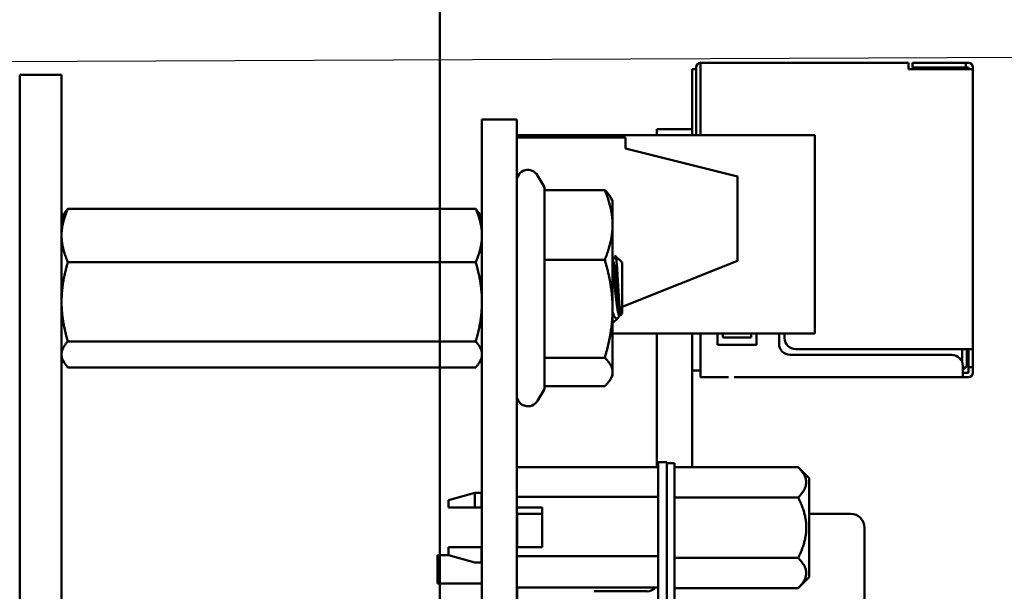
# Model space of a CAD drawing. Units: inches. Extents: x 2 to 108, y 1 to 84.
# Drawn here: x 64 to 66, y 51 to 52 of the extents above; entities that cross this region are included whole.
import ezdxf

# ---------------------------------------------------------------- set-up
doc = ezdxf.new("R2010")
doc.units = ezdxf.units.IN
doc.header["$LTSCALE"] = 5
doc.header["$MEASUREMENT"] = 0
doc.layers.add('Symbol (ANSI)', color=7, linetype='Continuous', lineweight=25)
doc.layers.add('Visible (ANSI)', color=7, linetype='Continuous', lineweight=50)
doc.styles.add('Note Text (ANSI)', font='tahoma.ttf')
doc.dimstyles.new('Default (ANSI)$7', dxfattribs={"dimscale": 5, "dimtxt": 0.16, "dimasz": 0.098425, "dimexe": 0.125, "dimexo": 0.0625, "dimgap": 0.031496, "dimtad": 0, "dimtih": 1, "dimtoh": 1, "dimrnd": 1e-08, "dimzin": 0, "dimdsep": 46, "dimtxsty": 'Note Text (ANSI)', "dimcen": 0.09, "dimdle": 0.393701, "dimclrd": 256, "dimclre": 256, "dimclrt": 256, "dimadec": 0, "dimazin": 1, "dimtfac": 0.75, "dimtofl": 0, "dimtmove": 0, "dimatfit": 3, "dimfxl": 1, "dimtolj": 1, "dimtzin": 4, "dimlwd": -1, "dimlwe": -1, "dimarcsym": 0})

msp = doc.modelspace()

# ---------------------------------------------------------------- linework, layer by layer
at = {"layer": 'Visible (ANSI)'}
for p, q in [((64.8639, 53.4355), (64.8639, 32.3355)), ((64.8639, 53.4355), (64.8639, 32.3355)), ((64.8639, 51.5532), (64.8639, 53.4355)), ((65.3139, 51.8026), (65.3209, 51.8026)), ((65.3139, 51.8026), (65.3139, 51.6954)), ((65.3209, 51.8056), (65.3209, 51.6907)), ((65.3289, 51.8136), (65.3289, 51.8036)), ((65.6999, 51.8136), (65.3289, 51.8136)), ((65.3289, 51.8036), (65.3289, 51.6846)), ((65.6999, 51.8136), (65.6999, 51.8036)), ((65.6999, 51.8036), (65.6999, 51.8026)), ((65.6999, 51.8026), (65.8069, 51.8026)), ((65.7119, 51.8136), (65.7069, 51.8136)), ((65.7069, 51.8136), (65.7069, 51.8056)), ((65.7069, 51.8056), (65.7119, 51.8056)), ((65.7069, 51.8056), (65.7069, 51.8056)), ((65.7069, 51.8056), (65.7069, 51.8055)), ((65.7069, 51.8055), (65.7069, 51.8055)), ((65.8019, 51.8136), (65.7119, 51.8136)), ((65.7119, 51.8056), (65.8019, 51.8056)), ((65.7629, 51.8056), (65.7119, 51.8056)), ((65.7119, 51.8055), (65.7629, 51.8055)), ((65.8019, 51.8055), (65.7119, 51.8055)), ((65.7679, 51.8056), (65.7629, 51.8056)), ((65.7729, 51.8056), (65.7679, 51.8056)), ((65.7679, 51.8056), (65.7679, 51.8055)), ((65.8069, 51.8056), (65.7729, 51.8056)), ((65.7729, 51.8055), (65.8069, 51.8055)), ((65.8019, 51.8136), (65.8069, 51.8136)), ((65.8019, 51.8136), (65.8019, 51.8056)), ((65.8019, 51.8056), (65.8069, 51.8056)), ((65.8069, 51.8055), (65.8019, 51.8055)), ((65.8069, 51.8056), (65.8069, 51.8026)), ((65.8069, 51.8026), (65.8149, 51.8026)), ((65.8149, 51.8026), (65.8149, 51.8056)), ((65.8149, 51.8026), (65.8149, 51.3026)), ((64.1142, 51.5426), (64.1142, 51.7926)), ((64.1889, 51.7926), (64.1142, 51.7926)), ((64.1889, 51.7926), (64.1889, 51.5426)), ((64.9389, 51.7126), (64.9389, 51.4666)), ((65.0009, 51.7126), (64.9389, 51.7126)), ((65.0009, 51.7126), (65.0009, 51.4666)), ((65.0009, 51.6846), (65.5329, 51.6846)), ((65.0009, 51.6806), (65.1949, 51.6806)), ((65.1949, 51.6606), (65.1949, 51.6806)), ((65.2509, 51.6954), (65.2509, 51.6846)), ((65.3139, 51.6954), (65.2509, 51.6954)), ((65.3139, 51.6954), (65.3139, 51.6846)), ((65.3209, 51.6907), (65.3209, 51.6846)), ((65.5329, 51.3306), (65.5329, 51.6846)), ((65.1949, 51.6606), (65.3949, 51.6106)), ((65.0503, 51.5918), (65.0382, 51.6126)), ((65.3949, 51.4606), (65.3949, 51.6106)), ((65.0503, 51.5867), (65.0503, 51.5918)), ((65.0503, 51.5867), (65.158, 51.5867)), ((65.0503, 51.4623), (65.0503, 51.5867)), ((65.1719, 51.5676), (65.1681, 51.5742)), ((65.1719, 51.5245), (65.1719, 51.5676)), ((64.1142, 51.5426), (64.1142, 49.3985)), ((64.1889, 51.5366), (64.193, 51.5436)), ((64.1889, 51.5426), (64.1889, 49.3985)), ((64.2001, 51.5532), (64.9278, 51.5532)), ((64.9389, 51.5366), (64.9349, 51.5436)), ((64.9389, 51.5406), (64.9366, 51.5406)), ((65.1719, 51.3748), (65.1719, 51.5245)), ((65.1889, 51.4572), (65.1773, 51.4689)), ((64.2001, 51.458), (64.9278, 51.458)), ((64.9389, 48.1606), (64.9389, 51.4666)), ((65.0009, 48.1606), (65.0009, 51.4666)), ((65.0503, 51.4623), (65.158, 51.4623)), ((65.0503, 51.2873), (65.0503, 51.4623)), ((65.1719, 51.4603), (65.1723, 51.4603)), ((65.3949, 51.4606), (65.1889, 51.3782)), ((65.1889, 51.3782), (65.3949, 51.4606)), ((65.1889, 51.3661), (65.1889, 51.4572)), ((65.3949, 51.4606), (65.3949, 51.4606)), ((65.1719, 51.2619), (65.1719, 51.3748)), ((65.1841, 51.3629), (65.1858, 51.3629)), ((65.1858, 51.3629), (65.1858, 51.3674)), ((65.1889, 51.3661), (65.1858, 51.3629)), ((65.1817, 51.3588), (65.1719, 51.3491)), ((65.1719, 51.3306), (65.5329, 51.3306)), ((65.1719, 51.3306), (65.5329, 51.3306)), ((65.2509, 51.3306), (65.2509, 51.092)), ((65.3139, 51.3306), (65.3139, 51.0919)), ((65.3289, 51.3306), (65.3289, 51.2606)), ((65.3589, 51.3106), (65.3589, 51.3306)), ((65.3689, 51.3306), (65.3689, 51.3236)), ((65.4189, 51.3236), (65.4189, 51.3306)), ((65.4289, 51.3306), (65.4289, 51.3106)), ((65.4689, 51.3126), (65.4689, 51.3306)), ((65.4789, 51.3306), (65.4789, 51.3226)), ((65.5329, 51.3306), (65.5329, 51.3306)), ((64.2001, 51.3165), (64.9278, 51.3165)), ((65.4289, 51.3106), (65.3589, 51.3106)), ((65.3689, 51.3236), (65.4189, 51.3236)), ((65.7769, 51.2926), (65.4889, 51.2926)), ((65.4989, 51.3026), (65.8069, 51.3026)), ((65.7959, 51.2788), (65.7959, 51.3026)), ((65.8039, 51.2726), (65.8039, 51.3026)), ((65.8039, 51.3025), (65.8069, 51.3025)), ((65.8069, 51.3026), (65.8069, 51.2906)), ((65.8069, 51.3026), (65.8149, 51.3026)), ((65.8149, 51.2906), (65.8149, 51.3026)), ((64.1889, 51.2866), (64.193, 51.2796)), ((64.9389, 51.2866), (64.9349, 51.2796)), ((65.0503, 51.2873), (65.158, 51.2873)), ((65.0503, 51.2315), (65.0503, 51.2873)), ((65.8069, 51.2906), (65.8069, 51.2706)), ((65.8149, 51.2706), (65.8149, 51.2906)), ((64.2001, 51.2701), (64.9278, 51.2701)), ((64.8639, 50.9351), (64.8639, 51.2701)), ((65.1719, 51.2556), (65.1719, 51.2619)), ((65.3139, 51.2646), (65.3289, 51.2646)), ((65.3289, 51.2646), (65.3139, 51.2646)), ((65.3289, 51.2645), (65.3139, 51.2645)), ((65.3139, 51.2645), (65.3289, 51.2645)), ((65.3289, 51.2606), (65.3289, 51.2526)), ((65.7969, 51.2606), (65.7969, 51.2726)), ((65.8039, 51.2725), (65.7969, 51.2655)), ((65.8039, 51.2725), (65.7969, 51.2655)), ((65.7969, 51.2655), (65.8039, 51.2725)), ((65.7969, 51.2716), (65.7999, 51.2686)), ((65.7969, 51.2656), (65.7999, 51.2686)), ((65.7969, 51.2606), (65.8069, 51.2606)), ((65.7969, 51.2526), (65.7969, 51.2606)), ((65.7999, 51.2686), (65.8039, 51.2726)), ((65.8039, 51.2725), (65.8039, 51.2726)), ((65.8039, 51.2725), (65.8039, 51.2725)), ((65.8069, 51.2706), (65.8069, 51.2706)), ((65.8069, 51.2706), (65.8069, 51.2606)), ((65.8069, 51.2706), (65.8149, 51.2706)), ((65.8149, 51.2706), (65.8149, 51.2706)), ((65.8149, 51.2606), (65.8149, 51.2706)), ((65.8149, 51.2605), (65.8149, 51.2606)), ((65.8149, 51.2606), (65.8149, 51.2606)), ((65.1719, 51.2556), (65.1681, 51.2491)), ((65.3389, 51.2526), (65.3289, 51.2526)), ((65.3289, 51.2526), (65.3289, 51.2525)), ((65.3389, 51.2525), (65.3789, 51.2525)), ((65.3889, 51.2525), (65.3889, 51.2526)), ((65.7969, 51.2525), (65.3889, 51.2525)), ((65.7969, 51.2526), (65.8069, 51.2526)), ((65.7969, 51.2526), (65.8069, 51.2526)), ((65.7969, 51.2526), (65.7969, 51.2525)), ((65.7969, 51.2526), (65.7969, 51.2526)), ((65.7969, 51.2525), (65.8069, 51.2525)), ((65.0503, 51.2315), (65.0382, 51.2106)), ((65.0503, 51.2366), (65.158, 51.2366)), ((65.2688, 51.1007), (65.253, 51.1007)), ((65.253, 51.1007), (65.253, 51.0416)), ((65.2688, 51.0416), (65.2688, 51.1007)), ((65.2688, 51.0991), (65.2826, 51.0991)), ((65.2826, 51.04), (65.2826, 51.0991)), ((65.0009, 51.092), (65.253, 51.092)), ((65.503, 51.0919), (65.2826, 51.0919)), ((65.5227, 51.0722), (65.503, 51.0919)), ((65.5227, 50.9839), (65.5227, 51.0722)), ((64.879, 51.0331), (64.9263, 51.0459)), ((64.9263, 51.0459), (64.9263, 51.0201)), ((64.9381, 51.0459), (64.9263, 51.0459)), ((64.9381, 51.0201), (64.9381, 51.0459)), ((64.879, 51.0331), (64.879, 51.0201)), ((64.9389, 51.041), (64.9381, 51.041)), ((65.0009, 51.039), (65.253, 51.039)), ((65.253, 49.9471), (65.253, 51.0416)), ((65.2688, 49.9471), (65.2688, 51.0416)), ((65.2826, 51.04), (65.2826, 49.944)), ((65.503, 51.0379), (65.2826, 51.0379)), ((64.9381, 51.0201), (64.9263, 51.0201)), ((64.9263, 51.0201), (64.9381, 51.0201)), ((64.9389, 51.0201), (64.9381, 51.0201)), ((64.9381, 51.0201), (64.9389, 51.0201)), ((65.0011, 51.0201), (65.0009, 51.0201)), ((65.0009, 51.0201), (65.0464, 51.0201)), ((65.0464, 51.0201), (65.0011, 51.0201)), ((65.0464, 51.0201), (65.0464, 50.9492)), ((65.0015, 50.9836), (65.0015, 51.0086)), ((65.0464, 51.0086), (65.0015, 51.0086)), ((65.5965, 51.0086), (65.5227, 51.0086)), ((65.0015, 50.9836), (65.0015, 50.9492)), ((65.5227, 50.8956), (65.5227, 50.9839)), ((65.6215, 50.5336), (65.6215, 50.9836)), ((64.879, 50.9492), (64.879, 50.9347)), ((64.9263, 50.9492), (64.9381, 50.9492)), ((64.9381, 50.9492), (64.9389, 50.9492)), ((64.9381, 50.9219), (64.9381, 50.9492)), ((65.0464, 50.9492), (65.0009, 50.9492)), ((64.8595, 50.8841), (64.8595, 50.9351)), ((64.879, 50.9351), (64.8595, 50.9351)), ((64.879, 50.9347), (64.9263, 50.9219)), ((64.9389, 50.9268), (64.9381, 50.9268)), ((65.253, 50.9331), (65.0009, 50.9331)), ((65.2826, 50.9299), (65.503, 50.9299)), ((64.9381, 50.9219), (64.9263, 50.9219)), ((65.5227, 50.8956), (65.503, 50.876)), ((64.8595, 50.8841), (64.8595, 50.8841)), ((64.8595, 50.8841), (64.8595, 50.8841)), ((64.8595, 50.8841), (64.8595, 50.8841)), ((64.9389, 50.8841), (64.8595, 50.8841)), ((64.9389, 50.8841), (64.8595, 50.8841)), ((64.9389, 50.8841), (64.8595, 50.8841)), ((64.9389, 50.8841), (64.8595, 50.8841)), ((64.8639, 50.6401), (64.8639, 50.8841)), ((65.0009, 50.8773), (65.253, 50.8773)), ((65.0015, 50.8773), (65.0015, 50.7219)), ((65.1389, 50.8704), (65.2334, 50.8704)), ((65.503, 50.876), (65.2826, 50.876)), ((65.503, 50.876), (65.503, 50.876))]:
    msp.add_line(p, q, dxfattribs=at)
for centre, radius, start, end in [((65.3289, 51.8056), 0.008, 90, 180), ((65.8069, 51.8056), 0.008, 0, 90), ((65.0209, 51.6026), 0.02, 30, 180), ((65.4889, 51.3126), 0.02, 180, 270), ((65.4989, 51.3226), 0.02, 180, 270), ((65.7769, 51.2726), 0.02, 0, 90), ((65.8069, 51.2606), 0.008, 270, 0), ((65.8069, 51.2605), 0.008, 270, 359.5617), ((65.8069, 51.2606), 0.008, 270, 359.5617), ((65.0209, 51.2206), 0.02, 180, 330), ((65.5965, 50.9836), 0.025, 0, 90), ((65.2334, 50.89), 0.0197, 270, 319.8128)]:
    msp.add_arc(centre, radius, start, end, dxfattribs=at)
for points, weights in [([(65.1719, 51.5245), (65.1719, 51.5534), (65.158, 51.5867)], [1, 1.0379548493, 1]), ([(65.158, 51.5867), (65.1647, 51.5801), (65.1681, 51.5742)], [1, 1.01795844313, 1.01892271104]), ([(64.2001, 51.5532), (64.1889, 51.5277), (64.1889, 51.5056)], [6.00446903334, 6.46891632941, 6.46891632941]), ([(64.193, 51.5436), (64.1956, 51.5482), (64.2001, 51.5532)], [6.29267513288, 6.18281364298, 6.00446903334]), ([(64.9278, 51.5532), (64.9322, 51.5482), (64.9349, 51.5436)], [6.00446903334, 6.18281364298, 6.29267513288]), ([(65.158, 51.4623), (65.1719, 51.4957), (65.1719, 51.5245)], [1, 1.0379548493, 1]), ([(64.9278, 51.458), (64.9389, 51.4835), (64.9389, 51.5056)], [6.00446903334, 6.46891632941, 6.46891632941]), ([(64.2001, 51.458), (64.1889, 51.4201), (64.1889, 51.3872)], [6.00446903334, 6.46891632941, 6.46891632941]), ([(65.1719, 51.3748), (65.1719, 51.4154), (65.158, 51.4623)], [1, 1.0379548493, 1]), ([(64.9278, 51.3165), (64.9389, 51.3544), (64.9389, 51.3872)], [6.00446903334, 6.46891632941, 6.46891632941]), ([(65.158, 51.2873), (65.1719, 51.3342), (65.1719, 51.3748)], [1, 1.0379548493, 1]), ([(64.2001, 51.3165), (64.1889, 51.304), (64.1889, 51.2933)], [6.00446903334, 6.46891632941, 6.46891632941]), ([(64.9278, 51.2701), (64.9389, 51.2825), (64.9389, 51.2933)], [6.00446903334, 6.46891632941, 6.46891632941]), ([(65.1719, 51.2619), (65.1719, 51.2737), (65.158, 51.2873)], [1, 1.0379548493, 1]), ([(65.158, 51.2366), (65.1719, 51.2502), (65.1719, 51.2619)], [1, 1.0379548493, 1]), ([(65.503, 51.0379), (65.53, 51.0649), (65.503, 51.0919)], [2.28971396209, 2.64393193545, 2.28971798127]), ([(65.5175, 50.9839), (65.5175, 51.009), (65.503, 51.0379)], [2.46682395357, 2.46682395357, 2.28971396189]), ([(64.9263, 51.0201), (64.8979, 51.0201), (64.879, 51.0201)], [1.11945323621, 1.12702321033, 1.10816967373]), ([(64.879, 51.0201), (64.8979, 51.0201), (64.9263, 51.0201)], [1.10816967373, 1.12702321033, 1.11945323621]), ([(65.503, 50.9299), (65.5175, 50.9589), (65.5175, 50.9839)], [2.289713964, 2.46682395357, 2.46682395357]), ([(64.879, 50.9492), (64.8981, 50.9492), (64.9263, 50.9492)], [1.09552209286, 1.11484924881, 1.1095582707]), ([(65.503, 50.876), (65.53, 50.903), (65.503, 50.9299)], [2.28971396222, 2.6439339446, 2.28971396283])]:
    msp.add_rational_spline(points, weights, degree=2, dxfattribs=at)
for points, weights, knots in [([(64.9389, 51.5056), (64.9389, 51.5169), (64.9334, 51.5402), (64.9278, 51.5532)], [6.46891632941, 6.46891632941, 6.23231012014, 6.00446903334], [-4.276132, -4.276132, -4.276132, -3.641301, -3.029987, -3.029987, -3.029987]), ([(64.1889, 51.5056), (64.1889, 51.4944), (64.1944, 51.471), (64.2001, 51.458)], [6.46891632941, 6.46891632941, 6.23231012014, 6.00446903334], [-4.276132, -4.276132, -4.276132, -3.641301, -3.029987, -3.029987, -3.029987]), ([(64.9389, 51.3872), (64.9389, 51.404), (64.9334, 51.4387), (64.9278, 51.458)], [6.46891632941, 6.46891632941, 6.23231012014, 6.00446903334], [-4.276132, -4.276132, -4.276132, -3.641301, -3.029987, -3.029987, -3.029987]), ([(65.1858, 51.3674), (65.1854, 51.369), (65.185, 51.3711), (65.1831, 51.3823), (65.1811, 51.4021), (65.1792, 51.4219), (65.1772, 51.4387), (65.1752, 51.4555), (65.1733, 51.4594), (65.1728, 51.4603), (65.1723, 51.4603)], [0.975309662973, 0.984497722595, 1, 0.923879532511, 1, 0.923879532511, 1, 0.923879532511, 1, 0.980777353706, 0.971263269189], [0.06661591, 0.06661591, 0.06661591, 0.06944444, 0.06944444, 0.08333333, 0.08333333, 0.09722222, 0.09722222, 0.11111111, 0.11111111, 0.11461846, 0.11461846, 0.11461846]), ([(65.1841, 51.3629), (65.1825, 51.3629), (65.1811, 51.3711), (65.1792, 51.3823), (65.1772, 51.4021), (65.1752, 51.4219), (65.1733, 51.4387), (65.1726, 51.4444), (65.1719, 51.4488)], [0.971263269189, 0.943102178805, 1, 0.923879532511, 1, 0.923879532511, 1, 0.972811802901, 0.965045400909], [0.05906291, 0.05906291, 0.05906291, 0.06944444, 0.06944444, 0.08333333, 0.08333333, 0.09722222, 0.09722222, 0.10218296, 0.10218296, 0.10218296]), ([(64.1889, 51.3872), (64.1889, 51.3705), (64.1944, 51.3358), (64.2001, 51.3165)], [6.46891632941, 6.46891632941, 6.23231012014, 6.00446903334], [-4.276132, -4.276132, -4.276132, -3.641301, -3.029987, -3.029987, -3.029987]), ([(64.9389, 51.2933), (64.9389, 51.2987), (64.9334, 51.3101), (64.9278, 51.3165)], [6.46891632941, 6.46891632941, 6.23231012014, 6.00446903334], [-4.276132, -4.276132, -4.276132, -3.641301, -3.029987, -3.029987, -3.029987]), ([(64.1889, 51.2933), (64.1889, 51.2878), (64.1944, 51.2764), (64.2001, 51.2701)], [6.46891632941, 6.46891632941, 6.23231012014, 6.00446903334], [-4.276132, -4.276132, -4.276132, -3.641301, -3.029987, -3.029987, -3.029987])]:
    msp.add_rational_spline(points, weights, degree=2, knots=knots, dxfattribs=at)
for points in [[(65.1719, 51.4604), (65.1735, 51.4631), (65.1752, 51.4659), (65.1768, 51.4687)], [(65.1845, 51.3629), (65.1842, 51.3624), (65.1839, 51.3619), (65.1836, 51.3614)]]:
    msp.add_open_spline(points, degree=3, dxfattribs=at)
for points, knots in [([(65.1768, 51.4687), (65.1769, 51.4689), (65.1771, 51.469), (65.1775, 51.4686), (65.1779, 51.4676), (65.1789, 51.4604), (65.1793, 51.4561), (65.18, 51.4474), (65.1804, 51.4414), (65.1813, 51.4264), (65.1817, 51.4197), (65.1824, 51.4084), (65.1828, 51.4012), (65.1837, 51.3874), (65.1842, 51.3821), (65.1849, 51.3746), (65.1853, 51.3703), (65.1858, 51.3674)], [-1.833954, -1.833954, -1.833954, -1.833954, -1.54879, -1.54879, -1.050449, -1.050449, -0.688959, -0.688959, -0.445662, -0.445662, -0.270028, -0.270028, -0.149564, -0.149564, -0.062325, -0.062325, 0, 0, 0, 0]), ([(65.1836, 51.3614), (65.1831, 51.3606), (65.1827, 51.36), (65.1811, 51.3581), (65.18, 51.3574), (65.1774, 51.3577), (65.1761, 51.3591), (65.1742, 51.363), (65.1732, 51.3654), (65.1719, 51.3694)], [-0.1637475, -0.1637475, -0.1637475, -0.1637475, -0.1515454, -0.1515454, -0.1149385, -0.1149385, -0.0693399, -0.0693399, -0.0453536, -0.0453536, -0.0453536, -0.0453536])]:
    msp.add_open_spline(points, degree=3, knots=knots, dxfattribs=at)

# ---------------------------------------------------------------- leaders
at = {"layer": 'Symbol (ANSI)'}
msp.add_leader([(72.598, 46.3492), (72.6438, 51.851), (62.6754, 51.81), (62.6344, 28.6325), (62.6344, 28.0409)], dimstyle='Default (ANSI)$7', override={"dimtad": 0}, dxfattribs=at)

doc.saveas('drawing.dxf')
